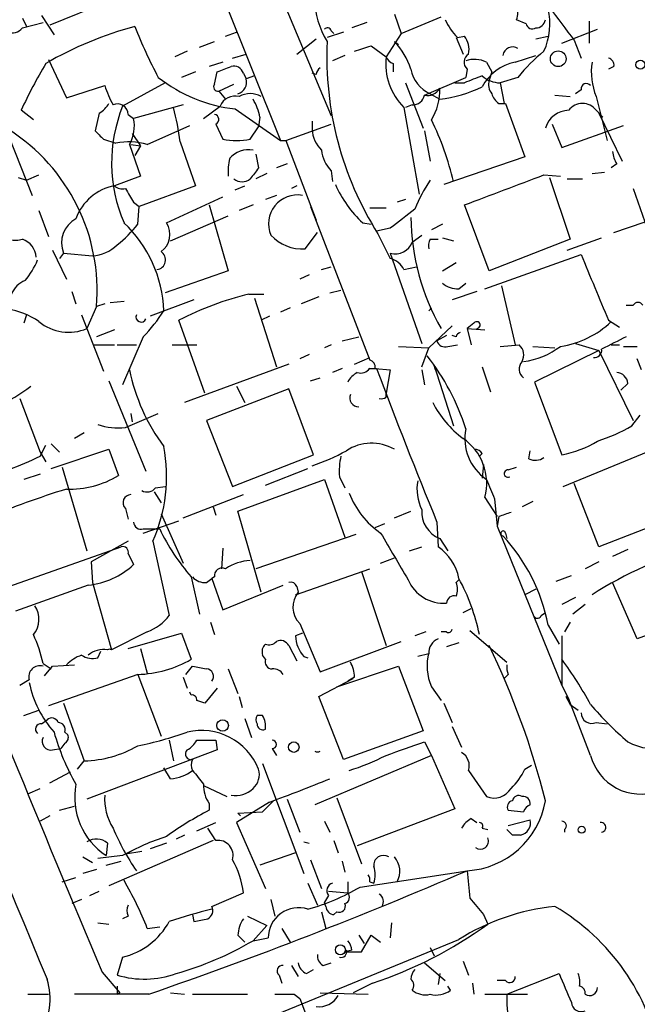
# Model space of a CAD drawing. Extents: x 0 to 857, y 1016 to 1902.
# Drawn here: x 244 to 282, y 1258 to 1318 of the extents above; entities that cross this region are included whole.
import ezdxf

# ---------------------------------------------------------------- set-up
doc = ezdxf.new("R2010")
doc.units = 0
doc.header["$MEASUREMENT"] = 0
doc.layers.add('MAIN', color=5, linetype='CONTINUOUS')

msp = doc.modelspace()

# ---------------------------------------------------------------- linework, layer by layer
at = {"layer": 'MAIN'}
for p, q in [((254.9313, 1333.0488), (263.5673, 1312.4748)), ((256.54, 1320.6874), (260.4347, 1310.9508)), ((249.7667, 1319.5021), (246.2107, 1318.0628)), ((245.7027, 1318.6554), (246.4647, 1317.4701)), ((267.462, 1318.7401), (267.8853, 1317.5548)), ((267.8853, 1317.5548), (270.3407, 1318.5708)), ((244.5173, 1318.4861), (244.7713, 1317.9781)), ((244.5173, 1317.8934), (245.7873, 1318.2321)), ((265.7687, 1318.2321), (264.8373, 1317.8934)), ((275.59, 1318.1474), (274.9973, 1318.4014)), ((279.4847, 1318.3168), (279.4847, 1316.9621)), ((257.048, 1317.3854), (257.7253, 1317.6394)), ((264.3293, 1317.6394), (263.3133, 1317.3008)), ((263.5673, 1317.7241), (263.7367, 1317.5548)), ((267.8853, 1317.5548), (266.954, 1316.1154)), ((271.3567, 1317.3008), (271.78, 1317.3854)), ((276.1827, 1317.2161), (276.9447, 1317.3854)), ((277.7913, 1316.9621), (279.9927, 1317.8088)), ((241.3847, 1316.9621), (245.11, 1307.5641)), ((255.4393, 1316.7081), (256.3707, 1317.0468)), ((261.4507, 1316.2848), (262.636, 1317.2161)), ((266.0227, 1316.7928), (266.954, 1316.1154)), ((267.462, 1317.0468), (267.716, 1316.8774)), ((271.272, 1317.3008), (271.6953, 1316.2848)), ((278.5533, 1317.1314), (278.9767, 1316.0308)), ((254.6773, 1316.4541), (253.9153, 1316.1154)), ((257.4713, 1316.0308), (258.318, 1316.2848)), ((264.414, 1316.2001), (263.652, 1315.8614)), ((274.9127, 1315.7768), (276.1827, 1316.2001)), ((246.126, 1315.9461), (247.2267, 1313.5754)), ((256.8787, 1315.7768), (256.032, 1315.5228)), ((267.3773, 1315.6921), (267.3773, 1315.1841)), ((273.1347, 1315.7768), (273.4733, 1315.1841)), ((281.0087, 1315.5228), (280.67, 1315.3534)), ((255.1853, 1315.1841), (254.3387, 1314.8454)), ((256.3707, 1314.4221), (256.54, 1315.1841)), ((258.1487, 1315.0994), (258.318, 1314.7608)), ((258.826, 1314.9301), (258.318, 1314.7608)), ((262.636, 1315.0148), (262.382, 1315.0994)), ((271.9493, 1315.3534), (271.8647, 1314.8454)), ((273.4733, 1315.1841), (273.304, 1314.6761)), ((247.2267, 1313.5754), (249.5973, 1314.3374)), ((253.3227, 1314.5068), (250.698, 1313.0674)), ((256.6247, 1313.9988), (257.556, 1314.4221)), ((268.1393, 1314.5068), (269.24, 1311.7128)), ((269.3247, 1313.7448), (271.8647, 1314.8454)), ((271.1873, 1314.5068), (271.78, 1314.5068)), ((275.082, 1314.8454), (273.9813, 1314.5068)), ((273.9813, 1314.5068), (274.2353, 1313.2368)), ((256.6247, 1313.9988), (257.048, 1313.4908)), ((269.6633, 1313.8294), (270.256, 1313.4908)), ((277.368, 1313.7448), (278.2993, 1313.6601)), ((278.9767, 1314.0834), (278.638, 1313.8294)), ((254.4233, 1313.1521), (251.3753, 1312.3054)), ((268.5627, 1313.1521), (268.1393, 1312.9828)), ((273.8967, 1313.2368), (274.32, 1313.2368)), ((274.32, 1313.2368), (275.5053, 1309.9348)), ((279.908, 1313.6601), (280.5853, 1310.9508)), ((245.1947, 1312.2208), (244.4327, 1312.8134)), ((249.2587, 1312.6441), (249.0047, 1311.5434)), ((251.0367, 1312.5594), (251.3753, 1312.3054)), ((255.6933, 1312.3054), (256.7093, 1313.0674)), ((257.6407, 1312.8981), (260.4347, 1310.9508)), ((268.0547, 1312.9828), (268.986, 1307.6488)), ((279.908, 1312.8134), (280.3313, 1312.3901)), ((280.0773, 1312.6441), (281.5167, 1309.6808)), ((252.222, 1310.6968), (254.8467, 1311.8821)), ((256.4553, 1311.9668), (256.8787, 1311.0354)), ((259.1647, 1312.3901), (259.08, 1311.7974)), ((260.7733, 1310.9508), (263.5673, 1311.9668)), ((262.382, 1312.1361), (262.382, 1311.6281)), ((277.1987, 1311.9668), (277.7913, 1310.5274)), ((277.7913, 1310.5274), (281.6013, 1311.8821)), ((251.2907, 1311.3741), (251.7987, 1310.6121)), ((258.572, 1311.0354), (259.08, 1311.7974)), ((269.3247, 1311.5434), (269.6633, 1309.6808)), ((249.5127, 1311.0354), (250.2747, 1310.7814)), ((251.1213, 1310.6968), (251.7987, 1308.7494)), ((251.206, 1310.6968), (251.7987, 1310.6121)), ((254.254, 1310.8661), (255.1853, 1308.1568)), ((260.4347, 1310.9508), (260.7733, 1310.9508)), ((260.7733, 1310.9508), (262.636, 1306.0401)), ((251.7987, 1310.6121), (251.46, 1310.0194)), ((258.9107, 1310.1041), (259.08, 1309.2574)), ((260.858, 1309.5114), (260.1807, 1309.2574)), ((275.5053, 1309.9348), (270.51, 1308.2414)), ((281.178, 1309.5114), (280.8393, 1309.2574)), ((244.7713, 1308.4954), (245.5333, 1308.8341)), ((259.588, 1308.9188), (258.9107, 1308.5801)), ((263.5673, 1309.0881), (263.652, 1308.4108)), ((276.6907, 1308.8341), (277.7067, 1308.7494)), ((279.654, 1308.9188), (280.416, 1309.0034)), ((244.2633, 1308.6648), (244.7713, 1308.4954)), ((251.7987, 1308.7494), (250.19, 1308.1568)), ((277.0293, 1308.6648), (278.2993, 1304.8548)), ((278.13, 1308.5801), (279.0613, 1308.5801)), ((255.1853, 1308.1568), (251.714, 1306.8868)), ((257.6407, 1307.9028), (258.2333, 1308.1568)), ((261.4507, 1308.1568), (261.112, 1307.9874)), ((281.0087, 1305.2781), (287.9513, 1307.6488)), ((282.194, 1307.9874), (283.21, 1305.1088)), ((251.3753, 1307.1408), (251.714, 1306.8868)), ((253.4073, 1305.8708), (256.8787, 1307.4794)), ((260.1807, 1307.5641), (259.5033, 1307.3101)), ((268.1393, 1307.3101), (267.6313, 1307.1408)), ((245.5333, 1306.6328), (246.126, 1305.0241)), ((251.6293, 1305.7861), (251.714, 1306.8868)), ((256.032, 1306.9714), (257.2173, 1302.9074)), ((258.7413, 1306.9714), (257.8947, 1306.6328)), ((262.2973, 1306.8868), (265.938, 1297.4041)), ((265.938, 1306.8021), (266.954, 1306.8021)), ((273.304, 1302.9074), (271.78, 1306.9714)), ((253.6613, 1304.7701), (257.2173, 1306.2941)), ((265.5147, 1305.8708), (266.0227, 1305.7861)), ((261.9587, 1304.2621), (262.7207, 1305.2781)), ((267.208, 1305.5321), (266.3613, 1305.3628)), ((266.446, 1305.1934), (267.208, 1303.6694)), ((270.4253, 1305.7861), (269.748, 1305.4474)), ((268.5627, 1304.6854), (269.1553, 1305.1088)), ((269.6633, 1304.8548), (270.1713, 1304.8548)), ((270.4253, 1304.9394), (271.1027, 1304.7701)), ((278.2993, 1304.8548), (273.304, 1302.9074)), ((278.13, 1304.1774), (280.2467, 1304.9394)), ((246.38, 1304.1774), (247.2267, 1302.3994)), ((247.0573, 1304.0081), (246.8033, 1303.6694)), ((247.0573, 1304.0081), (248.8353, 1303.8388)), ((267.208, 1304.0081), (269.1553, 1298.4201)), ((270.4253, 1302.9074), (271.272, 1303.4154)), ((273.05, 1301.8068), (278.9767, 1303.9234)), ((257.2173, 1302.9074), (253.3227, 1301.5528)), ((262.9747, 1302.9921), (263.5673, 1303.1614)), ((268.0547, 1302.9921), (268.8167, 1303.1614)), ((262.2127, 1302.6534), (261.62, 1302.3994)), ((271.4413, 1301.8068), (271.8647, 1302.1454)), ((247.5653, 1301.6374), (247.8193, 1300.8754)), ((263.4827, 1301.5528), (264.16, 1301.7221)), ((272.542, 1301.6374), (271.018, 1301.1294)), ((274.066, 1301.9761), (274.9127, 1298.3354)), ((249.936, 1300.9601), (250.7827, 1301.0448)), ((255.1007, 1301.1294), (252.3913, 1300.1134)), ((258.4873, 1301.4681), (259.4187, 1301.4681)), ((258.826, 1301.2141), (260.1807, 1296.9808)), ((262.8053, 1301.2988), (261.7047, 1300.8754)), ((249.0893, 1300.7061), (248.4967, 1299.3514)), ((249.5973, 1300.8754), (249.0893, 1300.7061)), ((261.0273, 1300.6214), (260.4347, 1300.3674)), ((269.5787, 1300.4521), (269.748, 1300.6214)), ((281.7707, 1300.7908), (282.194, 1300.7908)), ((244.7713, 1300.1981), (244.602, 1299.6901)), ((248.158, 1300.1981), (249.5127, 1296.7268)), ((255.778, 1295.3721), (254.1693, 1299.8594)), ((259.7573, 1300.1134), (259.2493, 1299.8594)), ((280.67, 1299.8594), (281.3473, 1299.4361)), ((250.19, 1299.2668), (249.0893, 1298.8434)), ((271.018, 1299.5208), (269.5787, 1298.1661)), ((272.3727, 1299.6901), (271.9493, 1299.3514)), ((271.9493, 1299.3514), (272.2033, 1298.3354)), ((271.9493, 1299.3514), (273.05, 1299.2668)), ((251.968, 1298.8434), (250.698, 1295.8801)), ((264.2447, 1298.5894), (265.2607, 1298.8434)), ((270.6793, 1298.9281), (270.0867, 1298.5894)), ((271.272, 1298.8434), (271.018, 1298.9281)), ((248.92, 1298.3354), (250.19, 1298.3354)), ((250.3593, 1298.3354), (251.5447, 1298.3354)), ((253.746, 1298.3354), (255.27, 1298.3354)), ((263.5673, 1298.3354), (263.144, 1298.1661)), ((267.716, 1298.2508), (269.5787, 1298.1661)), ((269.1553, 1296.9808), (269.5787, 1298.1661)), ((270.764, 1298.2508), (271.3567, 1298.3354)), ((273.9813, 1298.2508), (275.1667, 1298.3354)), ((276.0133, 1298.2508), (277.368, 1298.1661)), ((280.0773, 1297.9968), (276.098, 1296.0494)), ((278.638, 1298.4201), (280.0773, 1297.9968)), ((280.0773, 1297.9968), (282.194, 1293.6788)), ((280.8393, 1298.3354), (281.3473, 1298.3354)), ((281.6013, 1298.2508), (282.448, 1298.2508)), ((262.2127, 1297.7428), (261.62, 1297.4888)), ((265.0067, 1297.1501), (265.938, 1297.5734)), ((282.702, 1296.8114), (282.448, 1297.4888)), ((260.9427, 1297.1501), (254.508, 1294.7794)), ((264.2447, 1296.8961), (263.652, 1296.6421)), ((265.938, 1296.8961), (266.3613, 1296.8961)), ((266.2767, 1296.8961), (267.208, 1296.8114)), ((267.208, 1296.8114), (266.954, 1295.3721)), ((269.1553, 1296.8114), (269.3247, 1295.8801)), ((270.002, 1296.8114), (269.9173, 1297.0654)), ((269.9173, 1297.0654), (271.1027, 1293.3401)), ((272.8807, 1296.9808), (273.3887, 1295.4568)), ((249.8513, 1296.1341), (252.1373, 1290.5461)), ((262.2973, 1296.1341), (262.89, 1296.3034)), ((260.9427, 1295.6261), (255.8627, 1293.6788)), ((257.7253, 1295.7954), (258.2333, 1294.7794)), ((262.4667, 1291.5621), (260.9427, 1295.6261)), ((276.098, 1296.0494), (277.7913, 1291.5621)), ((281.8553, 1295.9648), (281.432, 1295.5414)), ((244.348, 1295.0334), (245.618, 1291.7314)), ((266.954, 1295.1181), (266.954, 1295.3721)), ((250.8673, 1293.2554), (252.8993, 1294.1021)), ((251.206, 1294.1021), (251.2907, 1293.5941)), ((255.8627, 1293.6788), (257.4713, 1289.6148)), ((282.1093, 1293.3401), (282.6173, 1294.0174)), ((248.3273, 1292.9168), (247.7347, 1292.5781)), ((245.618, 1291.4774), (245.9567, 1292.1548)), ((246.2953, 1292.2394), (246.8033, 1291.7314)), ((246.2953, 1290.7154), (249.8513, 1291.9008)), ((249.8513, 1291.9008), (250.444, 1290.2921)), ((277.876, 1289.6148), (283.464, 1291.9008)), ((245.618, 1291.7314), (245.9567, 1291.1388)), ((257.4713, 1289.6148), (262.4667, 1291.5621)), ((272.8807, 1291.6468), (272.7113, 1291.4774)), ((275.7593, 1291.3081), (275.844, 1291.8161)), ((246.9727, 1290.8001), (248.4967, 1285.6354)), ((259.5033, 1289.6994), (262.128, 1290.7154)), ((272.9653, 1290.9694), (272.8807, 1290.1228)), ((274.4893, 1290.6308), (274.9973, 1290.8001)), ((245.618, 1290.3768), (244.602, 1290.0381)), ((257.81, 1288.0908), (263.144, 1290.0381)), ((263.144, 1290.0381), (264.414, 1286.4821)), ((264.0753, 1290.2074), (264.414, 1289.5301)), ((252.73, 1289.5301), (253.3227, 1289.6148)), ((280.0773, 1285.8894), (278.5533, 1289.7841)), ((252.6453, 1289.2761), (253.0687, 1288.5988)), ((254.4233, 1287.6674), (258.1487, 1289.1068)), ((273.05, 1288.9374), (273.812, 1287.7521)), ((273.6427, 1288.8528), (273.812, 1287.1594)), ((250.8673, 1288.2601), (251.0367, 1287.5828)), ((256.286, 1288.3448), (256.4553, 1287.8368)), ((276.0133, 1288.6834), (275.336, 1288.3448)), ((253.0687, 1287.9214), (254.4233, 1284.8734)), ((259.2493, 1283.0954), (257.81, 1288.0908)), ((267.462, 1287.6674), (268.478, 1288.0908)), ((273.8967, 1287.7521), (273.812, 1287.1594)), ((284.9033, 1287.7521), (280.0773, 1285.8894)), ((251.968, 1286.7361), (254.1693, 1287.4981)), ((251.968, 1286.9901), (252.984, 1286.9901)), ((266.2767, 1287.0748), (266.8693, 1287.3288)), ((270.0867, 1287.4134), (270.1713, 1285.8894)), ((273.812, 1287.1594), (277.7913, 1277.3381)), ((265.0913, 1286.6514), (258.9107, 1284.5348)), ((270.256, 1286.3974), (270.764, 1285.6354)), ((274.32, 1286.7361), (274.4047, 1286.3974)), ((243.6707, 1283.4341), (250.6133, 1285.8894)), ((251.0367, 1286.2281), (248.7507, 1284.9581)), ((252.5607, 1286.2281), (253.5767, 1281.6561)), ((256.8787, 1285.8048), (256.794, 1284.5348)), ((268.3933, 1285.6354), (269.1553, 1285.8894)), ((251.0367, 1285.4661), (251.3753, 1284.7888)), ((266.6153, 1284.8734), (267.462, 1285.2121)), ((281.8553, 1285.7201), (280.924, 1285.2968)), ((248.7507, 1284.9581), (248.8353, 1283.6881)), ((261.366, 1282.9261), (265.938, 1284.5348)), ((280.0773, 1284.9581), (279.2307, 1284.5348)), ((254.9313, 1284.0268), (255.4393, 1281.7408)), ((255.8627, 1283.6881), (256.2013, 1283.9421)), ((256.3707, 1284.0268), (256.2013, 1283.9421)), ((256.2013, 1283.9421), (256.8787, 1281.9948)), ((265.43, 1284.3654), (266.954, 1279.7934)), ((277.4527, 1283.7728), (278.384, 1284.1114)), ((248.5813, 1283.5188), (244.094, 1281.9101)), ((248.8353, 1283.6881), (250.0207, 1279.5394)), ((256.8787, 1281.9948), (260.604, 1283.5188)), ((261.4507, 1283.4341), (261.5353, 1283.0954)), ((271.272, 1283.6881), (271.4413, 1283.8574)), ((282.448, 1280.2168), (280.924, 1283.6881)), ((276.1827, 1283.2648), (275.5053, 1282.9261)), ((278.638, 1282.7568), (277.7913, 1282.3334)), ((279.2307, 1282.3334), (278.4687, 1281.7408)), ((287.6973, 1282.1641), (282.448, 1280.2168)), ((271.6953, 1281.8254), (272.2033, 1282.0794)), ((276.5213, 1281.6561), (276.7753, 1281.8254)), ((256.1167, 1281.2328), (256.3707, 1280.4708)), ((261.62, 1281.1481), (262.89, 1278.1848)), ((276.9447, 1281.0634), (277.622, 1279.8781)), ((278.2993, 1281.2328), (277.9607, 1280.6401)), ((252.222, 1280.6401), (250.0207, 1279.5394)), ((251.0367, 1279.6241), (254.3387, 1280.5554)), ((254.3387, 1280.5554), (254.9313, 1278.9468)), ((261.7893, 1280.5554), (261.366, 1280.3861)), ((269.4093, 1280.6401), (268.732, 1280.3861)), ((270.6793, 1280.6401), (270.3407, 1280.6401)), ((272.1187, 1280.7248), (274.4047, 1278.7774)), ((277.7913, 1280.3861), (277.7913, 1277.3381)), ((260.9427, 1279.7934), (261.4507, 1278.8621)), ((262.89, 1278.1848), (267.8853, 1280.0474)), ((271.4413, 1279.9628), (270.6793, 1279.7088)), ((249.174, 1279.0314), (249.3433, 1279.4548)), ((251.7987, 1279.6241), (252.222, 1278.1001)), ((259.5033, 1278.9468), (259.334, 1279.2008)), ((261.874, 1279.1161), (262.128, 1279.0314)), ((269.5787, 1279.2854), (268.9013, 1279.1161)), ((245.7873, 1278.6928), (246.2953, 1278.3541)), ((245.872, 1277.9308), (246.38, 1278.5234)), ((246.38, 1278.5234), (247.7347, 1278.6081)), ((254.5927, 1278.0154), (255.016, 1278.5234)), ((263.906, 1277.2534), (267.716, 1278.5234)), ((267.716, 1278.5234), (269.24, 1274.5441)), ((251.6293, 1278.0154), (246.126, 1276.0681)), ((251.6293, 1278.0154), (253.0687, 1274.2054)), ((257.2173, 1278.3541), (257.81, 1276.8301)), ((274.4893, 1278.0154), (274.2353, 1277.7614)), ((244.9407, 1277.6768), (244.348, 1277.3381)), ((254.4233, 1277.8461), (254.6773, 1277.1688)), ((262.8053, 1276.6608), (264.922, 1277.7614)), ((265.0067, 1277.8461), (264.5833, 1277.5921)), ((269.748, 1277.2534), (270.3407, 1276.4068)), ((277.7913, 1277.3381), (278.2147, 1276.4914)), ((254.9313, 1276.7454), (254.8467, 1276.9148)), ((256.54, 1277.1688), (255.778, 1276.2374)), ((257.8947, 1276.6608), (258.064, 1275.9834)), ((264.3293, 1272.7661), (262.8053, 1276.6608)), ((278.0453, 1276.6608), (278.2993, 1276.1528)), ((278.0453, 1276.6608), (278.2147, 1276.4914)), ((247.0573, 1276.2374), (248.3273, 1272.6814)), ((270.51, 1276.2374), (271.018, 1275.0521)), ((279.5693, 1273.0201), (278.2147, 1276.4914)), ((278.2993, 1276.1528), (278.8073, 1275.8141)), ((244.602, 1275.4754), (245.5333, 1275.8141)), ((259.334, 1275.4754), (258.9953, 1275.4754)), ((245.7027, 1274.9674), (246.0413, 1275.2214)), ((258.2333, 1275.3061), (258.6567, 1274.1208)), ((279.908, 1275.0521), (280.5853, 1274.9674)), ((247.142, 1274.4594), (247.3113, 1274.2901)), ((269.24, 1274.5441), (264.3293, 1272.7661)), ((271.018, 1274.7981), (271.6107, 1273.5281)), ((247.142, 1273.7821), (246.888, 1273.4434)), ((253.5767, 1273.9514), (253.8307, 1272.6814)), ((255.27, 1273.9514), (256.4553, 1273.9514)), ((256.4553, 1273.9514), (256.54, 1273.3588)), ((269.3247, 1273.8668), (269.748, 1273.0201)), ((246.38, 1273.3588), (246.888, 1273.4434)), ((256.54, 1273.3588), (248.4967, 1270.3108)), ((259.9267, 1273.4434), (260.1807, 1273.0201)), ((269.748, 1273.0201), (262.5513, 1269.9721)), ((269.748, 1273.0201), (271.1873, 1269.7181)), ((247.904, 1272.1734), (248.3273, 1272.6814)), ((259.334, 1272.5121), (261.874, 1265.7388)), ((275.5053, 1272.1734), (275.9287, 1272.4274)), ((246.2107, 1271.3268), (247.4807, 1272.0041)), ((253.6613, 1271.5808), (253.238, 1272.2581)), ((272.034, 1272.0888), (273.1347, 1270.4801)), ((244.856, 1270.6494), (245.618, 1270.9881)), ((255.6933, 1271.1574), (257.1327, 1270.4801)), ((256.032, 1270.0568), (256.032, 1269.6334)), ((259.7573, 1270.1414), (257.7253, 1268.8714)), ((259.334, 1269.5488), (260.0113, 1270.2261)), ((260.858, 1270.3108), (261.62, 1268.2788)), ((263.906, 1270.3954), (265.43, 1266.3314)), ((246.8033, 1269.6334), (247.7347, 1269.8874)), ((257.81, 1269.4641), (259.334, 1269.5488)), ((257.9793, 1269.2948), (257.81, 1269.4641)), ((271.1873, 1269.7181), (265.176, 1267.4321)), ((274.4893, 1269.6334), (275.4207, 1269.5488)), ((246.2107, 1269.2948), (245.618, 1268.9561)), ((255.27, 1268.3634), (256.4553, 1268.8714)), ((257.7253, 1268.8714), (259.5033, 1264.8074)), ((263.144, 1268.9561), (263.4827, 1268.2788)), ((272.2033, 1269.1254), (272.542, 1268.8714)), ((274.4893, 1268.7021), (275.844, 1269.0408)), ((256.4553, 1267.7708), (255.9473, 1268.5328)), ((272.8807, 1268.5328), (273.2193, 1268.4481)), ((274.7433, 1268.1094), (274.4047, 1268.4481)), ((277.9607, 1268.4481), (277.9607, 1268.2788)), ((249.7667, 1267.6014), (249.682, 1266.8394)), ((256.286, 1267.7708), (249.8513, 1264.9768)), ((253.4073, 1267.6014), (252.3913, 1267.2628)), ((254.508, 1268.1094), (254, 1267.8554)), ((261.874, 1267.6861), (262.2127, 1267.6014)), ((263.7367, 1267.7708), (263.9907, 1267.0088)), ((251.8833, 1267.0934), (250.8673, 1266.9241)), ((251.206, 1267.0934), (250.8673, 1266.9241)), ((261.366, 1267.0088), (259.1647, 1266.2468)), ((248.2427, 1266.7548), (248.8353, 1266.4161)), ((250.698, 1266.8394), (249.174, 1266.6701)), ((249.682, 1266.2468), (250.6133, 1266.5008)), ((262.2973, 1266.5854), (262.9747, 1264.8074)), ((264.2447, 1266.5008), (264.414, 1265.8234)), ((249.0893, 1265.9928), (248.2427, 1265.7388)), ((265.3453, 1264.8921), (271.9493, 1265.9081)), ((246.9727, 1265.2308), (247.8193, 1265.4848)), ((262.128, 1265.1461), (262.7207, 1263.7914)), ((264.5833, 1265.2308), (264.5833, 1264.5534)), ((265.938, 1265.2308), (266.192, 1265.1461)), ((248.666, 1264.3841), (249.2587, 1264.6381)), ((256.2013, 1263.7068), (258.1487, 1264.5534)), ((263.398, 1264.6381), (264.5833, 1264.5534)), ((248.158, 1264.1301), (247.5653, 1263.8761)), ((259.842, 1264.1301), (260.096, 1263.1141)), ((263.398, 1264.3841), (263.144, 1263.9608)), ((263.2287, 1263.7068), (263.144, 1263.9608)), ((262.9747, 1263.3681), (263.2287, 1262.3521)), ((263.906, 1263.3681), (263.7367, 1263.1988)), ((249.174, 1262.6908), (249.8513, 1262.6061)), ((251.0367, 1263.1141), (250.698, 1262.9448)), ((255.016, 1263.1988), (255.1007, 1262.7754)), ((258.4027, 1263.1141), (259.588, 1262.5214)), ((267.2927, 1262.6908), (267.208, 1261.7594)), ((272.9653, 1263.1988), (273.2193, 1262.6061)), ((252.222, 1262.3521), (252.984, 1262.4368)), ((258.7413, 1261.5901), (259.588, 1262.5214)), ((260.5193, 1262.3521), (261.0273, 1261.5054)), ((244.4327, 1250.5834), (271.4413, 1261.6748)), ((257.81, 1261.9288), (258.2333, 1261.5054)), ((258.7413, 1261.5901), (259.6727, 1261.7594)), ((265.2607, 1261.9288), (265.5993, 1261.4208)), ((265.43, 1260.9128), (266.0227, 1261.9288)), ((266.0227, 1261.9288), (266.6153, 1261.5054)), ((264.8373, 1260.9974), (264.414, 1260.9128)), ((264.414, 1260.9128), (265.43, 1260.9128)), ((269.6633, 1261.1668), (269.9173, 1260.6588)), ((250.698, 1260.5741), (250.3593, 1259.4734)), ((271.6953, 1260.3201), (272.034, 1259.4734)), ((249.428, 1259.6428), (250.5287, 1258.3728)), ((261.112, 1260.0661), (261.5353, 1259.3888)), ((262.0433, 1259.5581), (262.4667, 1259.8121)), ((263.0593, 1260.0661), (263.5673, 1260.2354)), ((269.3247, 1260.2354), (270.5947, 1259.1348)), ((260.35, 1259.4734), (260.5193, 1258.9654)), ((270.256, 1259.5581), (270.1713, 1258.8808)), ((274.32, 1259.1348), (273.812, 1259.1348)), ((274.4047, 1258.2881), (277.622, 1259.5581)), ((266.1073, 1258.9654), (264.922, 1258.3728)), ((270.9333, 1258.5421), (270.764, 1258.7961)), ((272.288, 1258.9654), (272.3727, 1258.2881)), ((244.856, 1258.2881), (246.126, 1258.2881)), ((252.3067, 1258.2881), (247.7347, 1258.2881)), ((250.3593, 1258.2881), (250.5287, 1258.3728)), ((253.6613, 1258.3728), (254.508, 1258.2881)), ((255.016, 1258.2881), (258.4027, 1258.2881)), ((261.2813, 1258.2881), (261.62, 1258.0341)), ((261.62, 1258.0341), (262.2973, 1256.2561)), ((262.89, 1258.3728), (265.8533, 1258.2881)), ((273.05, 1258.2881), (275.6747, 1258.2881))]:
    msp.add_line(p, q, dxfattribs=at)
for centre, radius in [((277.568, 1315.9892), 0.4828), ((282.6408, 1315.6247), 0.278), ((256.8652, 1274.865), 0.3567), ((261.2548, 1273.5334), 0.3249), ((279.0129, 1268.4361), 0.218), ((264.1282, 1261.0292), 0.3085)]:
    msp.add_circle(centre, radius, dxfattribs=at)
for centre, radius, start, end in [((267.8793, 1319.83), 5.3473, 91.750017, 211.364348), ((273.9816, 1318.8248), 1.1004, 337.370923, 22.624271), ((785.7989, 1699.1531), 635.0108, 216.755308, 216.9844874), ((272.897, 1318.1459), 4.1538, 335.965525, 12.978695), ((256.9361, 1297.0276), 21.6543, 104.648402, 120.466189), ((276.1848, 1327.4408), 26.4737, 200.942898, 208.409475), ((274.0758, 1319.9975), 3.8296, 204.631669, 224.763023), ((275.971, 1318.218), 0.3875, 190.497939, 303.11188), ((276.1932, 1318.4808), 0.5875, 268.975925, 352.232638), ((243.8823, 1318.3873), 0.8045, 248.38772, 322.124392), ((263.3345, 1317.6607), 0.2413, 15.234291, 142.137512), ((270.8064, 1316.5811), 1.2629, 346.430326, 39.560428), ((283.8043, 1316.1216), 20.5119, 177.414764, 212.193134), ((180.8422, 1570.6159), 267.7347, 288.322049, 288.551239), ((264.4243, 1314.0727), 4.2512, 17.533077, 44.393879), ((274.7533, 1316.1105), 0.6092, 57.345584, 171.54271), ((270.7262, 1315.6812), 3.7971, 173.433852, 225.287015), ((267.6734, 1316.4115), 0.778, 202.371723, 247.628278), ((272.345, 1315.787), 0.587, 121.995036, 227.616665), ((283.5037, 1308.0324), 10.8325, 128.97222, 141.02778), ((274.7001, 1298.6324), 33.4248, 149.310144, 154.895787), ((172.2832, 1527.0414), 227.9972, 291.687985, 291.917154), ((257.546, 1314.9121), 0.6311, 17.263584, 104.619728), ((272.4004, 1314.3282), 1.6241, 63.119403, 109.259412), ((275.4804, 1312.9032), 2.9291, 101.175283, 152.564512), ((283.6624, 1315.1842), 4.052, 171.590334, 202.09471), ((280.5597, 1315.5903), 0.4541, 351.450515, 75.942335), ((263.1862, 1314.9725), 0.5518, 122.463229, 175.603684), ((270.5232, 1315.7211), 2.078, 190.192142, 245.555132), ((282.0836, 1289.3571), 27.1785, 109.792172, 112.27846), ((274.0035, 1316.207), 1.7003, 228.674281, 269.251915), ((255.4812, 1316.1576), 6.159, 197.189591, 209.20821), ((258.6437, 1322.0861), 9.2426, 231.573319, 263.770025), ((256.5682, 1314.2527), 0.2601, 139.379598, 282.545532), ((257.5983, 1314.5491), 0.7502, 286.391264, 16.391264), ((274.2353, 1314.422), 0.9653, 164.738635, 217.87186), ((279.3076, 1314.1297), 0.3341, 38.437515, 187.965195), ((257.6406, 1312.6865), 1.0062, 75.372658, 157.755528), ((258.572, 1312.4751), 1.3649, 60.249391, 119.750609), ((268.5979, 1313.893), 0.7418, 267.279935, 348.474956), ((269.5082, 1314.5772), 0.8524, 257.56816, 331.318192), ((266.8998, 1314.0037), 3.3602, 327.954492, 2.804333), ((269.2292, 1321.929), 8.5004, 276.937911, 295.440017), ((274.5742, 1314.1684), 1.1519, 197.115163, 233.973724), ((248.5388, 1313.9565), 1.4969, 298.746399, 331.262154), ((250.3734, 1312.5453), 0.6634, 1.217773, 113.837087), ((256.0148, 1311.8102), 3.2028, 10.43141, 31.649458), ((279.0613, 1312.1786), 1.0582, 36.860152, 143.1366), ((259.3479, 1309.5704), 9.33, 157.987396, 203.361151), ((236.9075, 1308.4978), 17.5074, 7.774467, 14.843341), ((256.3143, 1312.249), 0.3155, 296.548806, 79.701651), ((278.2433, 1311.2844), 1.5292, 91.071595, 163.731403), ((249.1042, 1311.8397), 2.3184, 330.46387, 11.58814), ((254.6119, 1304.6931), 16.9047, 12.704423, 26.442729), ((237.3034, 1301.6641), 11.8247, 355.353011, 57.420181), ((376.2586, 1438.2893), 179.6053, 224.885409, 225.114592), ((264.2903, 1311.7454), 1.9119, 183.51745, 226.519532), ((251.0866, 1307.0158), 3.8521, 72.857685, 102.167267), ((257.7254, 1314.8469), 3.9044, 257.47549, 282.523078), ((258.4763, 1308.816), 1.5647, 80.249323, 138.632541), ((264.8823, 1310.475), 1.9112, 183.506768, 226.524333), ((282.4486, 1310.3583), 1.527, 183.187323, 213.684864), ((260.5614, 1309.0457), 3.3572, 166.136778, 185.063402), ((428.1669, 1181.9069), 211.6803, 143.014185, 143.243346), ((-191.4384, 2535.5746), 1313.0259, 290.6578718, 290.8870552), ((258.064, 1309.2361), 0.8297, 232.246149, 307.753851), ((270.3031, 1311.0814), 7.0767, 203.660624, 227.417834), ((276.9697, 1303.5355), 8.8309, 145.829645, 158.880411), ((250.7644, 1305.0877), 3.1224, 100.600605, 160.600579), ((250.6982, 1308.7499), 0.781, 229.408254, 282.504141), ((462.7491, 1434.5508), 246.804, 210.851148, 211.080355), ((261.4798, 1305.8097), 1.7815, 79.995187, 203.168607), ((564.2853, 925.1372), 482.6543, 127.759606, 127.988796), ((248.6144, 1304.6431), 1.6816, 118.218601, 202.186096), ((245.3607, 1300.1484), 7.8831, 2.207878, 46.544048), ((252.3053, 1305.1594), 1.3116, 305.59252, 32.844408), ((282.8876, 1306.4412), 14.4115, 180.921609, 209.469223), ((243.9891, 1307.0444), 2.2524, 225.154688, 283.562419), ((246.2548, 1309.8906), 6.7626, 307.368934, 322.631066), ((244.1218, 1303.6745), 1.2448, 3.666492, 71.474808), ((261.8103, 1306.9603), 2.7023, 223.248583, 273.148075), ((267.5299, 1305.0577), 1.0979, 252.949838, 340.176965), ((270.5099, 1304.4316), 0.9465, 153.440363, 190.316217), ((248.7226, 1306.1456), 2.3096, 272.796993, 315.126302), ((252.7494, 1303.5868), 0.5983, 276.266161, 57.746941), ((241.0449, 1305.3635), 4.7494, 320.065919, 338.00616), ((266.8973, 1302.4131), 1.2941, 26.576931, 76.108716), ((1295.8385, 1725.2227), 1100.6821, 202.5048743, 202.7340537), ((245.2797, 1300.8751), 1.557, 112.38634, 157.61366), ((271.3353, 1303.1824), 1.3797, 228.732034, 274.40635), ((262.6023, 1283.8233), 18.1183, 103.127494, 117.738805), ((282.4903, 1300.6213), 0.3414, 29.763614, 150.228054), ((243.0943, 1296.4112), 4.1548, 54.053534, 83.203396), ((245.6981, 1305.0989), 8.8568, 315.065871, 328.354694), ((247.3673, 1302.0292), 2.9062, 230.870948, 292.868273), ((251.841, 1300.0711), 0.3224, 156.799076, 336.799076), ((272.542, 1299.5631), 0.2117, 270, 143.124688), ((276.8628, 1303.9669), 5.7781, 278.398232, 313.4881), ((270.5841, 1298.7376), 0.519, 196.591391, 290.282109), ((271.5683, 1298.8012), 0.2992, 98.127394, 171.894264), ((471.5085, 917.4627), 425.9714, 116.450454, 116.679637), ((274.6261, 1297.7232), 0.8167, 330.36824, 48.554055), ((274.8643, 1301.9561), 4.67, 276.842725, 307.49244), ((279.8091, 1298.011), 0.4432, 260.860707, 9.139293), ((265.8279, 1296.9638), 0.4539, 351.421795, 75.960695), ((258.1715, 1288.8064), 14.3719, 17.678513, 38.017572), ((275.85, 1296.8507), 0.6956, 137.639323, 231.8895), ((262.8303, 1299.1956), 11.9493, 191.509289, 216.606272), ((265.3876, 1297.2772), 0.6694, 251.573171, 325.301058), ((566.5178, 1409.3433), 320.5282, 200.537385, 202.358653), ((6700.2104, 3948.0499), 6991.8601, 202.28797358, 202.61678917), ((265.8954, 1295.33), 1.4964, 118.735138, 151.264862), ((281.1357, 1295.9225), 0.7208, 3.364127, 86.635873), ((237.1928, 1306.169), 12.9984, 286.074967, 307.054324), ((265.2607, 1295.0758), 0.5503, 157.386542, 270), ((266.6576, 1295.4993), 0.4829, 254.763614, 307.866658), ((275.4516, 1297.6451), 6.3075, 207.022075, 233.44949), ((250.402, 1297.1518), 3.9241, 251.763593, 276.809894), ((274.893, 1292.5747), 3.0864, 168.864092, 235.271385), ((276.2449, 1303.7975), 11.9895, 288.215371, 299.28325), ((269.784, 1289.7945), 3.3766, 345.295389, 55.525385), ((243.5649, 1290.2313), 9.8463, 336.010569, 10.763175), ((266.05, 1289.4234), 2.8516, 60.31892, 122.95724), ((272.4147, 1291.35), 0.5524, 32.493463, 85.577431), ((276.6348, 1297.8542), 6.3975, 280.41483, 301.660014), ((231.7552, 1321.1662), 32.7659, 287.711369, 295.029613), ((258.6323, 1302.2784), 11.9948, 288.216676, 299.280134), ((268.5605, 1290.5461), 4.498, 168.050526, 184.318496), ((276.1509, 1292.1656), 0.9427, 245.45494, 304.934259), ((274.4611, 1290.405), 0.2276, 82.88123, 299.741759), ((247.435, 1295.19), 5.7483, 267.923357, 301.564275), ((569.6923, 1416.4363), 322.3708, 203.084578, 203.313777), ((263.9776, 1235.5103), 56.4764, 107.253494, 112.55382), ((252.2135, 1289.9112), 0.6419, 239.039305, 323.578205), ((271.6966, 1289.4456), 2.841, 169.703812, 206.556934), ((251.215, 1288.6121), 0.4948, 91.042258, 225.352106), ((269.702, 1291.184), 5.414, 201.595064, 235.240592), ((270.9216, 1288.0391), 1.7716, 175.587404, 247.930723), ((337.7776, 1097.3793), 200.8048, 108.320348, 108.549531), ((251.8362, 1287.4322), 0.4613, 182.335786, 286.600508), ((264.8784, 1292.6849), 13.1874, 205.584164, 221.036784), ((1459.3237, 1769.1638), 1312.8059, 201.5760779, 202.8373239), ((987.1331, 1708.6445), 834.9566, 210.3516514, 210.5808354), ((274.1718, 1286.715), 0.1497, 8.103038, 261.896962), ((265.9019, 1278.918), 11.2493, 10.994486, 42.838595), ((250.7122, 1285.5649), 0.3392, 343.066164, 106.949994), ((268.3725, 1283.3285), 3.1295, 11.30706, 54.915438), ((292.5236, 1262.9075), 23.7985, 105.053297, 122.736239), ((248.0438, 1288.4097), 4.9203, 276.271523, 312.616387), ((256.8364, 1284.1115), 0.4732, 63.440363, 190.308095), ((258.7418, 1281.9935), 3.054, 93.187219, 123.683824), ((255.7658, 1284.6736), 0.9902, 220.782042, 275.615598), ((260.0403, 1277.803), 12.9488, 11.889615, 28.301145), ((261.0697, 1283.3071), 0.4016, 18.434949, 108.434949), ((270.4915, 1284.7806), 2.37, 202.925592, 274.545003), ((270.2563, 1283.2648), 1.1004, 337.370923, 22.624271), ((262.6363, 1282.1678), 1.4397, 139.885634, 225.095681), ((271.1402, 1282.3993), 0.4613, 73.399492, 177.664214), ((244.0595, 1281.4158), 1.4771, 320.224229, 34.329123), ((251.1218, 1283.5182), 3.0812, 290.92016, 322.818818), ((276.2885, 1281.7195), 0.2413, 217.862488, 344.765709), ((237.7362, 1276.9972), 8.2277, 11.892962, 24.97251), ((263.4044, 1280.4648), 2.0399, 182.211018, 221.388853), ((270.8063, 1280.8094), 0.2117, 233.124688, 0), ((259.9265, 1279.4125), 0.6292, 132.268789, 199.661787), ((259.715, 1280.4708), 0.6294, 250.344339, 317.723862), ((260.4347, 1279.5393), 0.5681, 26.574073, 116.56054), ((270.5303, 1279.3342), 0.9528, 112.13417, 182.935673), ((229.112, 1258.3458), 49.1216, 13.996044, 25.888582), ((249.0742, 1276.7331), 2.6323, 110.368798, 134.576735), ((248.8778, 1280.3866), 1.3872, 238.741564, 282.329), ((249.5435, 1278.0765), 1.4798, 81.325074, 130.557619), ((249.8937, 1279.2717), 0.2963, 64.619792, 115.380208), ((272.798, 1278.5625), 3.3191, 165.917283, 203.229644), ((245.5897, 1277.8744), 0.6784, 73.066164, 196.933836), ((251.4534, 1284.9577), 6.9445, 271.451417, 300.053626), ((297.7701, 1490.1424), 215.8947, 258.578089, 258.807241), ((259.9455, 1278.8151), 0.4614, 163.41494, 267.66472), ((262.7498, 1277.7309), 2.2598, 2.922039, 27.586725), ((275.3359, 1278.4386), 0.9465, 169.683783, 206.559637), ((258.8985, 1264.9614), 23.5059, 28.431605, 36.510705), ((255.8416, 1277.8885), 0.4661, 320.510794, 87.405253), ((260.0113, 1277.6768), 0.6826, 29.738635, 97.11981), ((251.3047, 1278.7844), 6.4909, 191.346287, 221.783816), ((254.9737, 1276.4491), 0.2993, 351.875312, 98.143638), ((213.174, 1149.3221), 133.8753, 71.443693, 71.672876), ((296.1156, 1290.4131), 21.8434, 220.756152, 229.243848), ((259.3343, 1275.2214), 0.4236, 143.157154, 216.842846), ((258.1497, 1274.7983), 1.3642, 352.862481, 29.757905), ((279.6398, 1275.6588), 0.6632, 181.209504, 293.848478), ((245.6564, 1274.6365), 0.3341, 82.034805, 231.562485), ((246.3236, 1274.9109), 0.4196, 19.665766, 132.276444), ((246.6999, 1274.5912), 0.4613, 343.399492, 87.664214), ((259.3461, 1274.9433), 0.3516, 176.069949, 296.557764), ((283.4564, 1276.6728), 3.2307, 240.290975, 333.304082), ((259.7397, 1278.1548), 13.7798, 195.555761, 210.109662), ((246.9728, 1274.1207), 0.3785, 296.551513, 26.585359), ((247.5041, 1294.3748), 21.1679, 281.237739, 289.808187), ((255.55, 1270.7575), 3.8034, 21.855959, 103.264931), ((246.2741, 1273.888), 0.5396, 154.441701, 281.316179), ((248.1514, 1279.6237), 6.9445, 271.451417, 300.053626), ((253.9576, 1274.6713), 1.4969, 298.737847, 331.253601), ((259.9267, 1273.6974), 0.254, 270, 90), ((56.4593, 1866.1327), 629.3573, 289.5396914, 289.7688687), ((254.9208, 1273.1048), 0.3518, 133.790922, 285.69933), ((262.7207, 1273.5963), 0.364, 242.266384, 297.719683), ((260.6173, 1285.303), 13.8211, 287.042473, 297.289032), ((271.162, 1272.3851), 0.921, 341.232569, 60.843883), ((282.6486, 1273.8135), 3.1799, 194.448345, 289.651521), ((255.6507, 1272.4274), 0.7194, 151.913927, 208.079046), ((253.4361, 1274.2416), 2.6703, 274.837768, 306.274255), ((467.0325, 1440.9927), 271.0711, 218.542738, 218.771917), ((258.0217, 1271.8348), 1.1111, 310.360804, 17.741921), ((271.9918, 1273.7879), 3.8667, 313.607367, 335.32059), ((252.034, 1270.4299), 4.2922, 169.092441, 236.772717), ((257.5411, 1271.1291), 1.8513, 176.500503, 215.395925), ((221.5243, 1374.6352), 111.2687, 290.096953, 292.153601), ((253.0054, 1270.3373), 3.4157, 176.181016, 211.890697), ((257.6656, 1272.0514), 1.5125, 259.374295, 315.332146), ((273.6004, 1271.6231), 1.2342, 247.832221, 329.035447), ((271.6647, 1271.0821), 5.1818, 273.148427, 350.491506), ((274.8139, 1269.8451), 0.3875, 100.497939, 213.11188), ((275.1243, 1270.1555), 0.3875, 56.88812, 169.502061), ((275.4066, 1270.0427), 0.4431, 350.831064, 99.168936), ((276.1401, 1269.2527), 0.778, 112.371722, 157.628278), ((265.3399, 1251.5004), 20.3824, 117.172008, 125.833804), ((272.9236, 1267.8125), 1.4975, 118.750617, 151.249383), ((272.7114, 1268.6598), 0.2116, 323.124688, 90.027077), ((275.082, 1268.8714), 0.7806, 282.526419, 12.533584), ((277.7853, 1268.6719), 0.2843, 308.087058, 88.790557), ((280.2044, 1268.5751), 0.2993, 278.124688, 98.143638), ((263.2483, 1274.0335), 14.2477, 202.710625, 214.770895), ((249.076, 1266.8084), 1.0516, 48.944259, 123.42563), ((258.4239, 1252.8703), 15.9632, 108.316113, 118.945696), ((256.5862, 1266.8549), 0.9252, 343.065275, 98.133606), ((272.7724, 1267.7284), 0.4945, 230.408091, 25.347278), ((274.9973, 1141.1095), 127.0002, 89.885409, 90.114591), ((252.7964, 1263.898), 5.3923, 6.98123, 29.892753), ((266.7944, 1266.2435), 0.6079, 57.248352, 187.695547), ((266.4731, 1265.8735), 1.3246, 330.973545, 41.707177), ((159.3136, 1527.1299), 284.4708, 289.08064, 293.325125), ((264.7524, 1265.6541), 1.5266, 340.563296, 19.436704), ((695.3339, 1307.4089), 425.4137, 185.598335, 185.827531), ((229.9505, 1253.3658), 24.0161, 21.973522, 29.8391), ((263.779, 1264.6804), 0.4827, 105.254078, 217.87186), ((265.4721, 1265.3577), 0.4829, 344.763614, 37.866658), ((258.4299, 1276.8179), 13.7858, 285.560441, 300.10811), ((264.2729, 1264.2712), 0.4195, 289.652905, 42.275526), ((266.2341, 1264.0031), 0.5521, 327.544725, 57.507319), ((526.5418, 1475.3566), 330.6236, 219.688756, 219.917939), ((251.6714, 1263.4527), 0.7194, 151.913927, 208.079046), ((263.875, 1232.2053), 32.2581, 103.761704, 108.617381), ((255.6932, 1263.4528), 0.568, 296.574073, 26.56054), ((261.5565, 1261.7422), 1.8839, 72.341182, 179.476877), ((263.7789, 1263.749), 0.5518, 184.385964, 265.614036), ((264.0541, 1263.728), 0.3892, 247.632677, 22.367323), ((278.8503, 1249.7243), 14.0609, 96.051386, 121.797839), ((270.3907, 1251.8843), 13.7279, 10.531407, 59.452116), ((249.6512, 1264.926), 4.476, 283.524909, 331.283702), ((213.174, 1474.5101), 215.8459, 281.200547, 281.42973), ((259.6295, 1261.8867), 1.82, 144.452441, 178.674514), ((257.7341, 1284.0891), 26.4823, 288.432144, 305.784508), ((248.391, 1279.1932), 20.4205, 285.942621, 300.454747), ((263.8818, 1260.9387), 0.9573, 3.51548, 42.879217), ((264.178, 1260.8948), 0.3367, 252.243012, 17.740782), ((263.3982, 1260.6588), 0.6828, 172.88227, 240.239505), ((260.5579, 1259.7351), 0.3342, 82.071139, 231.53563), ((262.3458, 1260.3142), 0.8143, 185.553068, 248.194671), ((269.4349, 1259.1601), 0.9587, 137.151439, 176.453861), ((242.0905, 1257.994), 4.1365, 276.656672, 17.232062), ((252.0523, 1264.9895), 5.7701, 252.937716, 289.727833), ((268.1816, 1258.8384), 0.4827, 322.135426, 52.11877), ((274.5817, 1259.3426), 0.3342, 218.450945, 7.945841), ((722.5026, 1449.1689), 483.6021, 203.083996, 203.313179), ((277.3271, 1259.0079), 1.5791, 352.29219, 20.390429), ((377.3592, 1258.5421), 127.0002, 179.885409, 180.114592), ((269.367, 1259.5157), 1.2629, 230.439572, 283.569674), ((270.0443, 1259.6851), 1.448, 254.744881, 307.874984), ((278.7819, 1258.3558), 0.4539, 351.421795, 75.960695), ((279.5059, 1258.6903), 0.4873, 235.618634, 2.481891), ((260.6887, 1554.5879), 296.3004, 269.885389, 270.114592), ((262.8053, 1258.8809), 1.3653, 262.877066, 330.250434), ((281.8357, 1258.0031), 7.4365, 177.80362, 215.203597), ((278.9766, 1257.8083), 0.5933, 182.724474, 295.355821)]:
    msp.add_arc(centre, radius, start, end, dxfattribs=at)

doc.saveas('drawing.dxf')
